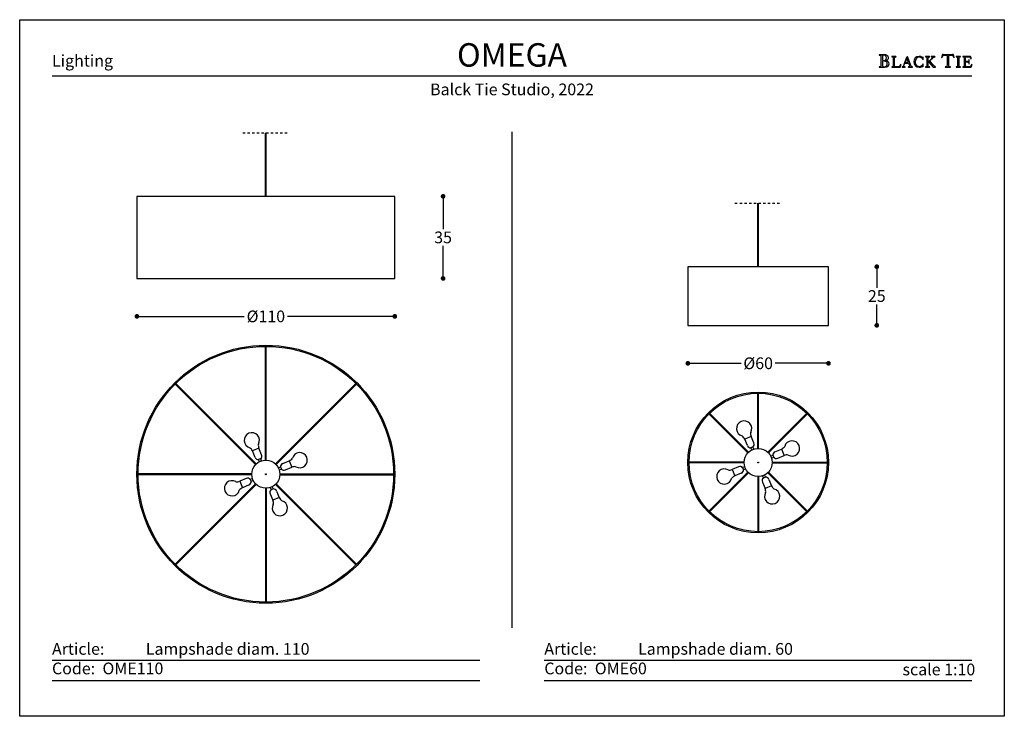
# Model space of a CAD drawing. Units: inches. Extents: x 38 to 458, y 36 to 333.
import ezdxf

# ---------------------------------------------------------------- set-up
doc = ezdxf.new("R2010")
doc.units = ezdxf.units.IN
doc.header["$MEASUREMENT"] = 0
doc.linetypes.add('JIS_02_1.0', pattern=[2, 1, -1])
doc.styles.add('quote', font='arial.ttf')
doc.styles.add('TESTO', font='MyriadPro-Regular.ttf', dxfattribs={"height": 3})
doc.dimstyles.new('QUOTE1_1', dxfattribs={"dimtxt": 3, "dimasz": 1, "dimexe": 0.5, "dimexo": 0.2, "dimgap": 1, "dimtad": 0, "dimtih": 1, "dimtoh": 1, "dimdec": 0, "dimzin": 11, "dimdsep": 46, "dimtxsty": 'quote', "dimblk": 'DOT', "dimcen": 0, "dimse1": 1, "dimse2": 1, "dimclrd": 4, "dimclre": 4, "dimclrt": 2, "dimadec": 0, "dimazin": 0, "dimtp": 1, "dimtm": 1, "dimtfac": 1, "dimtdec": 0, "dimtofl": 0, "dimtmove": 1, "dimatfit": 2, "dimldrblk": 'CLOSEDBLANK', "dimfxl": 1, "dimtolj": 1, "dimtzin": 0, "dimlwd": 25, "dimarcsym": 0})

# ---------------------------------------------------------------- blocks, each defined once
blk = doc.blocks.new('_Dot')
at = {"color": 0, "linetype": 'ByBlock', "lineweight": -2}
blk.add_line((-0.5, 0), (-1, 0), dxfattribs=at)
at = {"color": 0, "linetype": 'ByBlock', "const_width": 0.5}
blk.add_lwpolyline([(-0.25, 0, 1), (0.25, 0, 1)], format="xyb", close=True, dxfattribs=at)
blk = doc.blocks.new('*D32')
at = {"lineweight": 25, "transparency": 16777216}
for p, q in [((90.17, 206.44), (133.93, 206.44)), ((196.17, 206.44), (152.4, 206.44))]:
    blk.add_line(p, q, dxfattribs=at)
at = {"layer": 'Defpoints', "color": 0, "transparency": 16777216}
for p in [(88.17, 222.62), (198.17, 222.62), (198.17, 206.44)]:
    blk.add_point(p, dxfattribs=at)
at = {"lineweight": 25, "transparency": 16777216, "xscale": 2, "yscale": 2, "zscale": 2, "rotation": 180}
blk.add_blockref('_Dot', (88.17, 206.44), dxfattribs=at)
at = {"lineweight": 25, "transparency": 16777216, "xscale": 2, "yscale": 2, "zscale": 2}
blk.add_blockref('_Dot', (198.17, 206.44), dxfattribs=at)
at = {"transparency": 16777216, "insert": (143.17, 206.44), "char_height": 5, "attachment_point": 5, "style": 'quote'}
blk.add_mtext('\\A1;%%C110', dxfattribs=at)
blk = doc.blocks.new('_ClosedBlank')
at = {"color": 0, "linetype": 'ByBlock', "lineweight": -2}
for p, q in [((-1, 0.17), (0, 0)), ((-1, 0.17), (-1, -0.17)), ((0, 0), (-1, -0.17))]:
    blk.add_line(p, q, dxfattribs=at)
blk = doc.blocks.new('*D33')
at = {"lineweight": 25, "transparency": 16777216}
for p, q in [((218.77, 255.62), (218.77, 243.68)), ((218.77, 224.62), (218.77, 236.57))]:
    blk.add_line(p, q, dxfattribs=at)
at = {"layer": 'Defpoints', "color": 0, "transparency": 16777216}
for p in [(198.17, 257.62), (218.77, 257.62), (198.17, 222.62)]:
    blk.add_point(p, dxfattribs=at)
at = {"lineweight": 25, "transparency": 16777216, "xscale": 2, "yscale": 2, "zscale": 2}
for p, rotation in [((218.77, 257.62), 90), ((218.77, 222.62), 270)]:
    blk.add_blockref('_Dot', p, dxfattribs=dict(at, rotation=rotation))
at = {"transparency": 16777216, "insert": (218.77, 240.12), "char_height": 5, "attachment_point": 5, "style": 'quote'}
blk.add_mtext('\\A1;35', dxfattribs=at)
blk = doc.blocks.new('*D35')
at = {"lineweight": 25, "transparency": 16777216}
for p, q in [((325.17, 186.44), (345.87, 186.44)), ((381.17, 186.44), (360.46, 186.44))]:
    blk.add_line(p, q, dxfattribs=at)
at = {"layer": 'Defpoints', "color": 0, "transparency": 16777216}
for p in [(323.17, 202.62), (383.17, 202.62), (383.17, 186.44)]:
    blk.add_point(p, dxfattribs=at)
at = {"lineweight": 25, "transparency": 16777216, "xscale": 2, "yscale": 2, "zscale": 2, "rotation": 180}
blk.add_blockref('_Dot', (323.17, 186.44), dxfattribs=at)
at = {"lineweight": 25, "transparency": 16777216, "xscale": 2, "yscale": 2, "zscale": 2}
blk.add_blockref('_Dot', (383.17, 186.44), dxfattribs=at)
at = {"transparency": 16777216, "insert": (353.17, 186.44), "char_height": 5, "attachment_point": 5, "style": 'quote'}
blk.add_mtext('\\A1;%%C60', dxfattribs=at)
blk = doc.blocks.new('*D36')
at = {"lineweight": 25, "transparency": 16777216}
for p, q in [((403.77, 225.62), (403.77, 218.68)), ((403.77, 204.62), (403.77, 211.57))]:
    blk.add_line(p, q, dxfattribs=at)
at = {"layer": 'Defpoints', "color": 0, "transparency": 16777216}
for p in [(383.17, 227.62), (403.77, 227.62), (383.17, 202.62)]:
    blk.add_point(p, dxfattribs=at)
at = {"lineweight": 25, "transparency": 16777216, "xscale": 2, "yscale": 2, "zscale": 2}
for p, rotation in [((403.77, 227.62), 90), ((403.77, 202.62), 270)]:
    blk.add_blockref('_Dot', p, dxfattribs=dict(at, rotation=rotation))
at = {"transparency": 16777216, "insert": (403.77, 215.12), "char_height": 5, "attachment_point": 5, "style": 'quote'}
blk.add_mtext('\\A1;25', dxfattribs=at)

msp = doc.modelspace()

# ---------------------------------------------------------------- linework, layer by layer
for p, q in [((404.82, 317.98), (404.76, 317.92)), ((404.76, 317.92), (404.81, 317.86)), ((404.81, 317.86), (404.9, 317.85)), ((404.9, 317.99), (404.82, 317.98)), ((407.05, 317.97), (404.9, 317.99)), ((404.9, 317.85), (405.16, 317.83)), ((405.16, 317.83), (405.35, 317.77)), ((405.35, 317.77), (405.46, 317.62)), ((405.46, 317.62), (405.5, 317.36)), ((405.5, 317.36), (405.5, 313.36)), ((406.25, 317.66), (406.23, 317.5)), ((406.23, 317.5), (406.23, 317.32)), ((406.23, 317.32), (406.23, 315.81)), ((406.23, 315.81), (406.34, 315.58)), ((406.26, 315.19), (406.23, 315.04)), ((406.23, 315.04), (406.23, 314.89)), ((406.34, 317.77), (406.25, 317.66)), ((406.34, 315.31), (406.26, 315.19)), ((406.51, 317.82), (406.34, 317.77)), ((406.34, 315.58), (406.6, 315.51)), ((406.48, 315.36), (406.34, 315.31)), ((406.8, 315.35), (406.48, 315.36)), ((407.05, 317.76), (406.51, 317.82)), ((406.6, 315.51), (407.11, 315.58)), ((407.12, 315.32), (406.8, 315.35)), ((407.33, 317.95), (407.05, 317.97)), ((407.51, 317.57), (407.05, 317.76)), ((407.11, 315.58), (407.54, 315.8)), ((407.41, 315.26), (407.12, 315.32)), ((407.31, 315.5), (407.32, 315.52)), ((407.49, 315.47), (407.31, 315.5)), ((407.32, 315.52), (407.6, 315.58)), ((407.63, 317.9), (407.33, 317.95)), ((407.68, 315.15), (407.41, 315.26)), ((408.03, 315.36), (407.49, 315.47)), ((407.83, 317.22), (407.51, 317.57)), ((407.54, 315.8), (407.84, 316.17)), ((407.6, 315.58), (407.86, 315.65)), ((407.91, 317.82), (407.63, 317.9)), ((407.91, 315), (407.68, 315.15)), ((407.95, 316.68), (407.83, 317.22)), ((407.84, 316.17), (407.95, 316.68)), ((407.86, 315.65), (408.1, 315.73)), ((408.17, 317.69), (407.91, 317.82)), ((408.53, 315.1), (408.03, 315.36)), ((408.1, 315.73), (408.31, 315.85)), ((408.4, 317.53), (408.17, 317.69)), ((408.31, 315.85), (408.48, 316)), ((408.58, 317.32), (408.4, 317.53)), ((408.48, 316), (408.62, 316.2)), ((408.89, 314.71), (408.53, 315.1)), ((408.69, 317.06), (408.58, 317.32)), ((408.62, 316.2), (408.7, 316.45)), ((408.73, 316.75), (408.69, 317.06)), ((408.7, 316.45), (408.73, 316.75)), ((410.17, 317.18), (410.12, 317.13)), ((410.12, 317.13), (410.17, 317.08)), ((410.25, 317.19), (410.17, 317.18)), ((410.17, 317.08), (410.25, 317.07)), ((411.88, 317.19), (410.25, 317.19)), ((410.25, 317.07), (410.47, 317.06)), ((410.47, 317.06), (410.62, 317.01)), ((410.62, 317.01), (410.72, 316.88)), ((410.72, 316.88), (410.75, 316.66)), ((410.75, 316.66), (410.75, 313.27)), ((411.38, 316.66), (411.41, 316.88)), ((411.38, 313.27), (411.38, 316.66)), ((411.41, 316.88), (411.5, 317.01)), ((411.5, 317.01), (411.66, 317.06)), ((411.66, 317.06), (411.88, 317.07)), ((411.96, 317.18), (411.88, 317.19)), ((411.88, 317.07), (411.96, 317.08)), ((412.01, 317.13), (411.96, 317.18)), ((411.96, 317.08), (412.01, 317.13)), ((416.5, 316.76), (415.36, 313.77)), ((416.56, 316.57), (415.85, 314.67)), ((416.93, 317.2), (416.47, 316.85)), ((416.47, 316.85), (416.5, 316.76)), ((417.25, 314.67), (416.56, 316.57)), ((418.21, 313.77), (416.93, 317.2)), ((419.74, 315.89), (419.58, 314.96)), ((420.2, 316.61), (419.74, 315.89)), ((420.92, 317.08), (420.2, 316.61)), ((420.24, 315.01), (420.36, 315.73)), ((420.34, 314.25), (420.24, 315.01)), ((420.36, 315.73), (420.69, 316.41)), ((420.69, 316.41), (421.22, 316.92)), ((421.84, 317.25), (420.92, 317.08)), ((421.22, 316.92), (421.93, 317.12)), ((422.38, 317.19), (421.84, 317.25)), ((421.93, 317.12), (422.32, 317.05)), ((422.32, 317.05), (422.69, 316.88)), ((422.9, 317.01), (422.38, 317.19)), ((422.69, 316.88), (423.01, 316.63)), ((423.03, 316.93), (422.9, 317.01)), ((423.01, 316.63), (423.26, 316.3)), ((423.17, 316.88), (423.03, 316.93)), ((423.37, 317), (423.17, 316.88)), ((423.26, 316.3), (423.31, 316.21)), ((423.31, 316.21), (423.38, 316.05)), ((423.52, 317.12), (423.37, 317)), ((423.38, 316.05), (423.46, 315.92)), ((423.46, 315.92), (423.53, 315.86)), ((423.55, 317.06), (423.52, 317.12)), ((423.53, 315.86), (423.59, 315.91)), ((423.55, 316.98), (423.55, 317.06)), ((423.6, 316), (423.55, 316.98)), ((423.59, 315.91), (423.6, 316)), ((424.54, 317.18), (424.49, 317.13)), ((424.49, 317.13), (424.54, 317.08)), ((424.62, 317.19), (424.54, 317.18)), ((424.54, 317.08), (424.62, 317.07)), ((426.25, 317.19), (424.62, 317.19)), ((424.62, 317.07), (424.84, 317.06)), ((424.84, 317.06), (425, 317.01)), ((425, 317.01), (425.09, 316.88)), ((425.09, 316.88), (425.12, 316.66)), ((425.12, 316.66), (425.12, 313.27)), ((425.75, 316.66), (425.78, 316.88)), ((425.75, 314.85), (425.75, 316.66)), ((426.97, 316.07), (425.75, 314.85)), ((425.78, 316.88), (425.87, 317.01)), ((425.87, 317.01), (426.03, 317.06)), ((426.03, 317.06), (426.25, 317.07)), ((426.32, 317.18), (426.25, 317.19)), ((426.25, 317.07), (426.32, 317.08)), ((426.37, 317.13), (426.32, 317.18)), ((426.32, 317.08), (426.37, 317.13)), ((426.42, 315.33), (427.65, 316.57)), ((427.44, 314.16), (426.42, 315.33)), ((427.12, 316.21), (426.97, 316.07)), ((427.03, 317.18), (426.98, 317.13)), ((426.98, 317.13), (427.07, 317.08)), ((427.11, 317.19), (427.03, 317.18)), ((427.07, 317.08), (427.26, 317.06)), ((428.48, 317.19), (427.11, 317.19)), ((427.31, 316.41), (427.12, 316.21)), ((427.26, 317.06), (427.45, 317)), ((427.47, 316.62), (427.31, 316.41)), ((427.45, 317), (427.54, 316.8)), ((427.54, 316.8), (427.47, 316.62)), ((427.65, 316.57), (427.84, 316.75)), ((427.84, 316.75), (428.02, 316.9)), ((428.02, 316.9), (428.22, 317.01)), ((428.22, 317.01), (428.48, 317.06)), ((428.56, 317.18), (428.48, 317.19)), ((428.48, 317.06), (428.56, 317.08)), ((428.62, 317.13), (428.56, 317.18)), ((428.56, 317.08), (428.62, 317.13)), ((431.45, 316.83), (431.43, 316.78)), ((431.43, 316.78), (431.5, 316.73)), ((431.48, 316.96), (431.45, 316.83)), ((431.52, 317.15), (431.48, 316.96)), ((431.5, 316.73), (431.57, 316.78)), ((431.57, 317.36), (431.52, 317.15)), ((431.63, 317.58), (431.57, 317.36)), ((431.57, 316.78), (431.64, 316.9)), ((431.68, 317.78), (431.63, 317.58)), ((431.64, 316.9), (431.73, 317.07)), ((431.71, 317.93), (431.68, 317.78)), ((431.74, 318.02), (431.71, 317.93)), ((431.73, 317.07), (431.85, 317.27)), ((431.8, 318.09), (431.74, 318.02)), ((432.08, 318.03), (431.8, 318.09)), ((431.85, 317.27), (431.99, 317.46)), ((431.99, 317.46), (432.19, 317.63)), ((432.56, 317.98), (432.08, 318.03)), ((432.19, 317.63), (432.44, 317.76)), ((432.44, 317.76), (432.76, 317.8)), ((434.12, 317.97), (432.56, 317.98)), ((432.76, 317.8), (432.98, 317.79)), ((432.98, 317.79), (433.31, 317.76)), ((433.31, 317.76), (433.6, 317.68)), ((433.6, 317.68), (433.73, 317.54)), ((433.73, 317.54), (433.73, 313.36)), ((435.65, 317.97), (434.12, 317.97)), ((434.47, 317.54), (434.6, 317.67)), ((434.47, 313.36), (434.47, 317.54)), ((434.6, 317.67), (434.9, 317.75)), ((434.9, 317.75), (435.23, 317.79)), ((435.23, 317.79), (435.45, 317.8)), ((435.45, 317.8), (435.77, 317.76)), ((436.13, 318.03), (435.65, 317.97)), ((435.77, 317.76), (436.02, 317.63)), ((436.02, 317.63), (436.21, 317.46)), ((436.41, 318.09), (436.13, 318.03)), ((436.21, 317.46), (436.36, 317.27)), ((436.36, 317.27), (436.48, 317.07)), ((436.47, 318.03), (436.41, 318.09)), ((436.49, 317.94), (436.47, 318.03)), ((436.48, 317.07), (436.57, 316.9)), ((436.53, 317.78), (436.49, 317.94)), ((436.58, 317.59), (436.53, 317.78)), ((436.57, 316.9), (436.64, 316.78)), ((436.64, 317.37), (436.58, 317.59)), ((436.69, 317.15), (436.64, 317.37)), ((436.64, 316.78), (436.71, 316.73)), ((436.73, 316.97), (436.69, 317.15)), ((436.71, 316.73), (436.77, 316.79)), ((436.76, 316.84), (436.73, 316.97)), ((436.77, 316.79), (436.76, 316.84)), ((437.69, 317.18), (437.64, 317.13)), ((437.64, 317.13), (437.68, 317.08)), ((437.68, 317.08), (437.76, 317.07)), ((437.76, 317.19), (437.69, 317.18)), ((439.39, 317.19), (437.76, 317.19)), ((437.76, 317.07), (437.98, 317.06)), ((437.98, 317.06), (438.14, 317.01)), ((438.14, 317.01), (438.23, 316.88)), ((438.23, 316.88), (438.26, 316.66)), ((438.26, 316.66), (438.26, 313.27)), ((438.89, 316.66), (438.92, 316.88)), ((438.89, 313.27), (438.89, 316.66)), ((438.92, 316.88), (439.01, 317.01)), ((439.01, 317.01), (439.17, 317.06)), ((439.17, 317.06), (439.39, 317.07)), ((439.47, 317.18), (439.39, 317.19)), ((439.39, 317.07), (439.46, 317.08)), ((439.46, 317.08), (439.51, 317.13)), ((439.51, 317.13), (439.47, 317.18)), ((440.46, 317.18), (440.41, 317.13)), ((440.41, 317.13), (440.46, 317.08)), ((440.54, 317.19), (440.46, 317.18)), ((440.46, 317.08), (440.54, 317.07)), ((441.37, 317.18), (440.54, 317.19)), ((440.54, 317.07), (440.76, 317.06)), ((440.76, 317.06), (440.91, 317.01)), ((440.91, 317.01), (441.01, 316.88)), ((441.01, 316.88), (441.04, 316.66)), ((441.04, 316.66), (441.04, 313.27)), ((443.69, 317.19), (441.37, 317.18)), ((441.67, 316.69), (441.72, 316.94)), ((441.67, 315.13), (441.67, 316.69)), ((441.9, 315.08), (441.67, 315.13)), ((441.72, 316.94), (441.85, 317.05)), ((441.85, 317.05), (442.05, 317.07)), ((442.19, 315.08), (441.9, 315.08)), ((442.05, 317.07), (442.3, 317.07)), ((442.6, 315.1), (442.19, 315.08)), ((442.3, 317.07), (442.69, 317.09)), ((442.84, 315.2), (442.6, 315.1)), ((442.69, 317.09), (443.09, 317.07)), ((442.99, 315.42), (442.84, 315.2)), ((443.08, 315.81), (442.99, 315.42)), ((443.13, 315.9), (443.08, 315.81)), ((443.09, 317.07), (443.47, 316.9)), ((443.19, 315.78), (443.13, 315.9)), ((443.2, 315.63), (443.19, 315.78)), ((443.2, 314.34), (443.2, 315.63)), ((443.47, 316.9), (443.72, 316.59)), ((443.83, 317.15), (443.69, 317.19)), ((443.72, 316.59), (443.88, 316.31)), ((443.9, 317.01), (443.83, 317.15)), ((443.88, 316.31), (443.99, 316.18)), ((443.97, 316.74), (443.9, 317.01)), ((444.03, 316.45), (443.97, 316.74)), ((443.99, 316.18), (444.04, 316.21)), ((444.05, 316.27), (444.03, 316.45)), ((444.04, 316.21), (444.05, 316.27)), ((404.82, 312.87), (404.76, 312.82)), ((404.76, 312.82), (404.81, 312.75)), ((404.81, 312.75), (404.9, 312.74)), ((404.91, 312.88), (404.82, 312.87)), ((404.9, 312.74), (406.17, 312.75)), ((405.16, 312.9), (404.91, 312.88)), ((405.35, 312.96), (405.16, 312.9)), ((405.46, 313.11), (405.35, 312.96)), ((405.5, 313.36), (405.46, 313.11)), ((406.17, 312.75), (406.62, 312.75)), ((406.23, 314.89), (406.23, 313.78)), ((406.23, 313.78), (406.23, 313.57)), ((406.23, 313.57), (406.27, 313.31)), ((406.27, 313.31), (406.35, 313.07)), ((406.35, 313.07), (406.5, 312.93)), ((406.5, 312.93), (406.89, 312.88)), ((406.62, 312.75), (407.1, 312.74)), ((406.89, 312.88), (407.44, 312.95)), ((407.1, 312.74), (407.58, 312.77)), ((407.44, 312.95), (407.86, 313.18)), ((407.58, 312.77), (408.03, 312.84)), ((407.86, 313.18), (408.14, 313.57)), ((408.08, 314.78), (407.91, 315)), ((408.03, 312.84), (408.43, 313)), ((408.19, 314.5), (408.08, 314.78)), ((408.14, 313.57), (408.23, 314.13)), ((408.23, 314.13), (408.19, 314.5)), ((408.43, 313), (408.75, 313.25)), ((408.75, 313.25), (408.96, 313.64)), ((409.04, 314.18), (408.89, 314.71)), ((408.96, 313.64), (409.04, 314.18)), ((410.17, 312.85), (410.12, 312.8)), ((410.12, 312.8), (410.17, 312.75)), ((410.25, 312.86), (410.17, 312.85)), ((410.17, 312.75), (410.25, 312.74)), ((410.47, 312.87), (410.25, 312.86)), ((410.25, 312.74), (413.72, 312.75)), ((410.62, 312.93), (410.47, 312.87)), ((410.72, 313.05), (410.62, 312.93)), ((410.75, 313.27), (410.72, 313.05)), ((411.42, 313.06), (411.38, 313.27)), ((411.53, 312.95), (411.42, 313.06)), ((411.69, 312.9), (411.53, 312.95)), ((411.89, 312.89), (411.69, 312.9)), ((412.76, 312.89), (411.89, 312.89)), ((413.25, 312.97), (412.76, 312.89)), ((413.57, 313.18), (413.25, 312.97)), ((413.8, 313.5), (413.57, 313.18)), ((413.72, 312.75), (413.87, 312.79)), ((414, 313.93), (413.8, 313.5)), ((413.87, 312.79), (413.93, 312.97)), ((413.93, 312.97), (414.01, 313.33)), ((414.06, 314.02), (414, 313.93)), ((414.01, 313.33), (414.07, 313.72)), ((414.09, 313.95), (414.06, 314.02)), ((414.07, 313.72), (414.09, 313.95)), ((414.61, 312.85), (414.56, 312.8)), ((414.56, 312.8), (414.6, 312.74)), ((414.6, 312.74), (414.68, 312.73)), ((414.69, 312.86), (414.61, 312.85)), ((414.68, 312.73), (415.8, 312.73)), ((414.94, 312.96), (414.69, 312.86)), ((415.13, 313.2), (414.94, 312.96)), ((415.26, 313.5), (415.13, 313.2)), ((415.36, 313.77), (415.26, 313.5)), ((415.32, 313.14), (415.36, 313.34)), ((415.41, 312.94), (415.32, 313.14)), ((415.36, 313.34), (415.78, 314.45)), ((415.6, 312.87), (415.41, 312.94)), ((415.8, 312.85), (415.6, 312.87)), ((415.78, 314.45), (417.34, 314.45)), ((415.89, 312.77), (415.8, 312.85)), ((415.8, 312.73), (415.85, 312.74)), ((415.85, 314.67), (417.25, 314.67)), ((415.85, 312.74), (415.89, 312.77)), ((417.3, 312.85), (417.21, 312.77)), ((417.21, 312.77), (417.25, 312.74)), ((417.25, 312.74), (417.31, 312.73)), ((417.5, 312.87), (417.3, 312.85)), ((417.31, 312.73), (418.88, 312.73)), ((417.34, 314.45), (417.74, 313.34)), ((417.69, 312.94), (417.5, 312.87)), ((417.78, 313.14), (417.69, 312.94)), ((417.74, 313.34), (417.78, 313.14)), ((418.31, 313.5), (418.21, 313.77)), ((418.44, 313.2), (418.31, 313.5)), ((418.63, 312.96), (418.44, 313.2)), ((418.89, 312.86), (418.63, 312.96)), ((418.88, 312.73), (418.96, 312.74)), ((418.96, 312.85), (418.89, 312.86)), ((419.02, 312.79), (418.96, 312.85)), ((418.96, 312.74), (419.02, 312.79)), ((419.58, 314.96), (419.75, 314.06)), ((419.75, 314.06), (420.23, 313.33)), ((420.23, 313.33), (420.95, 312.84)), ((420.66, 313.56), (420.34, 314.25)), ((421.18, 313.06), (420.66, 313.56)), ((420.95, 312.84), (421.84, 312.66)), ((421.93, 312.86), (421.18, 313.06)), ((421.84, 312.66), (422.38, 312.72)), ((422.34, 312.92), (421.93, 312.86)), ((422.72, 313.08), (422.34, 312.92)), ((422.38, 312.72), (422.9, 312.89)), ((423.04, 313.34), (422.72, 313.08)), ((422.9, 312.89), (423.03, 312.97)), ((423.03, 312.97), (423.17, 313.03)), ((423.29, 313.66), (423.04, 313.34)), ((423.17, 313.03), (423.37, 312.91)), ((423.33, 313.75), (423.29, 313.66)), ((423.39, 313.88), (423.33, 313.75)), ((423.37, 312.91), (423.51, 312.79)), ((423.46, 314), (423.39, 313.88)), ((423.53, 314.06), (423.46, 314)), ((423.51, 312.79), (423.55, 312.85)), ((423.59, 314), (423.53, 314.06)), ((423.55, 312.93), (423.6, 313.91)), ((423.55, 312.85), (423.55, 312.93)), ((423.6, 313.91), (423.59, 314)), ((424.55, 312.85), (424.5, 312.8)), ((424.5, 312.8), (424.54, 312.75)), ((424.54, 312.75), (424.62, 312.74)), ((424.62, 312.86), (424.55, 312.85)), ((424.84, 312.87), (424.62, 312.86)), ((424.62, 312.74), (426.25, 312.74)), ((425, 312.93), (424.84, 312.87)), ((425.09, 313.05), (425, 312.93)), ((425.12, 313.27), (425.09, 313.05)), ((425.75, 314.67), (425.98, 314.89)), ((425.75, 313.27), (425.75, 314.67)), ((425.78, 313.05), (425.75, 313.27)), ((425.87, 312.93), (425.78, 313.05)), ((426.03, 312.87), (425.87, 312.93)), ((425.98, 314.89), (427.84, 312.75)), ((426.25, 312.86), (426.03, 312.87)), ((426.33, 312.85), (426.25, 312.86)), ((426.25, 312.74), (426.32, 312.75)), ((426.32, 312.75), (426.38, 312.8)), ((426.38, 312.8), (426.33, 312.85)), ((427.55, 314.04), (427.44, 314.16)), ((427.7, 313.86), (427.55, 314.04)), ((427.87, 313.66), (427.7, 313.86)), ((427.84, 312.75), (428.7, 312.75)), ((428.06, 313.44), (427.87, 313.66)), ((428.26, 313.24), (428.06, 313.44)), ((428.44, 313.06), (428.26, 313.24)), ((428.61, 312.93), (428.44, 313.06)), ((428.74, 312.87), (428.61, 312.93)), ((428.7, 312.75), (428.79, 312.75)), ((428.81, 312.85), (428.74, 312.87)), ((428.79, 312.75), (428.85, 312.79)), ((428.85, 312.79), (428.81, 312.85)), ((433.05, 312.87), (432.99, 312.81)), ((432.99, 312.81), (433.05, 312.75)), ((433.14, 312.88), (433.05, 312.87)), ((433.05, 312.75), (433.14, 312.74)), ((433.4, 312.9), (433.14, 312.88)), ((433.14, 312.74), (435.06, 312.74)), ((433.58, 312.96), (433.4, 312.9)), ((433.7, 313.11), (433.58, 312.96)), ((433.73, 313.36), (433.7, 313.11)), ((434.51, 313.11), (434.47, 313.36)), ((434.62, 312.96), (434.51, 313.11)), ((434.8, 312.9), (434.62, 312.96)), ((435.07, 312.88), (434.8, 312.9)), ((435.06, 312.74), (435.15, 312.75)), ((435.15, 312.87), (435.07, 312.88)), ((435.22, 312.81), (435.15, 312.87)), ((435.15, 312.75), (435.22, 312.81)), ((437.69, 312.85), (437.64, 312.8)), ((437.64, 312.8), (437.68, 312.75)), ((437.68, 312.75), (437.76, 312.74)), ((437.76, 312.86), (437.69, 312.85)), ((437.98, 312.87), (437.76, 312.86)), ((437.76, 312.74), (439.39, 312.74)), ((438.14, 312.93), (437.98, 312.87)), ((438.23, 313.05), (438.14, 312.93)), ((438.26, 313.27), (438.23, 313.05)), ((438.92, 313.05), (438.89, 313.27)), ((439.01, 312.93), (438.92, 313.05)), ((439.17, 312.87), (439.01, 312.93)), ((439.39, 312.86), (439.17, 312.87)), ((439.47, 312.85), (439.39, 312.86)), ((439.39, 312.74), (439.46, 312.75)), ((439.46, 312.75), (439.52, 312.8)), ((439.52, 312.8), (439.47, 312.85)), ((440.46, 312.85), (440.41, 312.8)), ((440.41, 312.8), (440.46, 312.75)), ((440.54, 312.86), (440.46, 312.85)), ((440.46, 312.75), (440.54, 312.74)), ((440.76, 312.87), (440.54, 312.86)), ((440.54, 312.74), (442.84, 312.75)), ((440.91, 312.93), (440.76, 312.87)), ((441.01, 313.05), (440.91, 312.93)), ((441.04, 313.27), (441.01, 313.05)), ((441.67, 314.85), (441.9, 314.9)), ((441.67, 313.27), (441.67, 314.85)), ((441.71, 313.06), (441.67, 313.27)), ((441.81, 312.95), (441.71, 313.06)), ((441.98, 312.9), (441.81, 312.95)), ((441.9, 314.9), (442.18, 314.9)), ((442.18, 312.89), (441.98, 312.9)), ((442.18, 314.9), (442.4, 314.9)), ((443.05, 312.89), (442.18, 312.89)), ((442.4, 314.9), (442.59, 314.89)), ((442.59, 314.89), (442.74, 314.84)), ((442.74, 314.84), (442.85, 314.76)), ((442.84, 312.75), (443.07, 312.74)), ((442.85, 314.76), (442.95, 314.63)), ((442.95, 314.63), (443.02, 314.44)), ((443.02, 314.44), (443.08, 314.17)), ((443.54, 312.97), (443.05, 312.89)), ((443.07, 312.74), (443.49, 312.74)), ((443.08, 314.17), (443.09, 314.12)), ((443.09, 314.12), (443.14, 314.08)), ((443.14, 314.08), (443.19, 314.2)), ((443.19, 314.2), (443.2, 314.34)), ((443.49, 312.74), (443.92, 312.74)), ((443.86, 313.18), (443.54, 312.97)), ((444.09, 313.5), (443.86, 313.18)), ((443.92, 312.74), (444.16, 312.79)), ((444.29, 313.93), (444.09, 313.5)), ((444.16, 312.79), (444.22, 312.97)), ((444.22, 312.97), (444.3, 313.33)), ((444.35, 314.02), (444.29, 313.93)), ((444.3, 313.33), (444.36, 313.72)), ((444.38, 313.95), (444.35, 314.02)), ((444.36, 313.72), (444.38, 313.95)), ((51.95, 308.95), (444.38, 308.95)), ((142.97, 257.62), (142.97, 284.72)), ((143.37, 257.62), (143.37, 284.72)), ((248.17, 73.7), (248.17, 285.12)), ((352.97, 227.62), (352.97, 254.72)), ((353.37, 227.62), (353.37, 254.72)), ((142.97, 145.15), (142.97, 193.64)), ((143.37, 145.15), (143.37, 193.64)), ((138.78, 143.25), (104.49, 177.54)), ((139.06, 143.53), (104.77, 177.82)), ((147.27, 143.53), (181.56, 177.82)), ((147.55, 143.25), (181.84, 177.54)), ((352.97, 150.15), (352.97, 173.64)), ((353.37, 150.15), (353.37, 173.64)), ((348.78, 148.25), (332.16, 164.86)), ((349.06, 148.53), (332.45, 165.15)), ((357.27, 148.53), (373.88, 165.15)), ((357.55, 148.25), (374.17, 164.86)), ((350.19, 155.25), (347.42, 154.1)), ((348.57, 151.33), (347.42, 154.1)), ((351.34, 152.48), (350.19, 155.25)), ((140.19, 150.25), (137.42, 149.1)), ((138.57, 146.33), (137.42, 149.1)), ((141.34, 147.48), (140.19, 150.25)), ((350.96, 150.79), (350.03, 150.4)), ((350.42, 149.48), (350.03, 150.4)), ((351.34, 149.86), (350.96, 150.79)), ((358.5, 146.9), (359.42, 147.28)), ((359.42, 147.28), (359.81, 146.36)), ((360.35, 148.74), (363.12, 149.89)), ((361.5, 145.97), (364.27, 147.12)), ((363.12, 149.89), (364.27, 147.12)), ((140.96, 145.79), (140.03, 145.4)), ((140.42, 144.48), (140.03, 145.4)), ((141.34, 144.86), (140.96, 145.79)), ((150.35, 143.74), (153.12, 144.89)), ((153.12, 144.89), (154.27, 142.12)), ((347.17, 144.35), (323.67, 144.35)), ((347.17, 143.95), (323.67, 143.95)), ((358.88, 145.97), (359.81, 146.36)), ((359.17, 144.35), (382.66, 144.35)), ((359.17, 143.95), (382.66, 143.95)), ((137.17, 139.35), (88.67, 139.35)), ((137.17, 138.95), (88.67, 138.95)), ((148.5, 141.9), (149.42, 142.28)), ((148.88, 140.97), (149.81, 141.36)), ((149.17, 139.35), (197.66, 139.35)), ((149.17, 138.95), (197.66, 138.95)), ((149.42, 142.28), (149.81, 141.36)), ((151.5, 140.97), (154.27, 142.12)), ((348.78, 140.04), (332.16, 123.43)), ((349.06, 139.76), (332.45, 123.14)), ((344.83, 142.32), (342.06, 141.17)), ((342.06, 141.17), (343.21, 138.4)), ((345.98, 139.55), (343.21, 138.4)), ((347.45, 142.32), (346.52, 141.94)), ((346.52, 141.94), (346.91, 141.01)), ((347.83, 141.4), (346.91, 141.01)), ((355.92, 138.81), (356.3, 137.89)), ((357.27, 139.76), (373.88, 123.14)), ((357.55, 140.04), (374.17, 123.43)), ((138.78, 135.04), (104.49, 100.75)), ((139.06, 134.76), (104.77, 100.47)), ((134.83, 137.32), (132.06, 136.17)), ((132.06, 136.17), (133.21, 133.4)), ((135.98, 134.55), (133.21, 133.4)), ((137.45, 137.32), (136.52, 136.94)), ((136.52, 136.94), (136.91, 136.01)), ((137.83, 136.4), (136.91, 136.01)), ((147.27, 134.76), (181.56, 100.47)), ((147.55, 135.04), (181.84, 100.75)), ((352.97, 138.15), (352.97, 114.65)), ((353.37, 138.15), (353.37, 114.65)), ((354.99, 138.43), (355.38, 137.5)), ((354.99, 135.81), (356.14, 133.04)), ((356.3, 137.89), (355.38, 137.5)), ((357.76, 136.96), (358.91, 134.19)), ((142.97, 133.15), (142.97, 84.65)), ((143.37, 133.15), (143.37, 84.65)), ((144.99, 133.43), (145.38, 132.5)), ((144.99, 130.81), (146.14, 128.04)), ((146.3, 132.89), (145.38, 132.5)), ((145.92, 133.81), (146.3, 132.89)), ((147.76, 131.96), (148.91, 129.19)), ((358.91, 134.19), (356.14, 133.04)), ((148.91, 129.19), (146.14, 128.04)), ((51.95, 59.91), (234.38, 59.91)), ((261.95, 59.91), (444.38, 59.91)), ((51.95, 51.25), (234.38, 51.25)), ((261.95, 51.25), (444.38, 51.25))]:
    msp.add_line(p, q)
at = {"linetype": 'JIS_02_1.0'}
for p, q in [((133.28, 284.72), (153.05, 284.72)), ((343.28, 254.72), (363.05, 254.72))]:
    msp.add_line(p, q, dxfattribs=at)
at = {"ltscale": 0.5}
msp.add_lwpolyline([(458.17, 332.93), (458.17, 35.93), (38.17, 35.93), (38.17, 332.93)], close=True, dxfattribs=at)
for points in [[(88.17, 222.62), (198.17, 222.62), (198.17, 257.62), (88.17, 257.62)], [(323.17, 202.62), (383.17, 202.62), (383.17, 227.62), (323.17, 227.62)]]:
    msp.add_lwpolyline(points, close=True)
for centre, radius in [((143.17, 139.15), 55), ((143.17, 139.15), 54.5), ((353.17, 144.15), 30), ((353.17, 144.15), 29.5), ((353.17, 144.15), 6), ((143.17, 139.15), 6), ((353.17, 144.15), 0.2), ((143.17, 139.15), 0.2)]:
    msp.add_circle(centre, radius)
for centre, radius, start, end in [((347.18, 158.6), 3.25, 329.9257, 255.0743), ((137.18, 153.6), 3.25, 329.9257, 255.0743), ((344.55, 152.93), 3.1, 22.124, 54.6563), ((353.04, 156.45), 3.1, 170.3437, 202.876), ((143.04, 151.45), 3.1, 170.3437, 202.876), ((349.95, 151.9), 1.5, 202.5, 273.0288), ((349.95, 151.9), 1.5, 311.9712, 22.5), ((367.62, 150.13), 3.25, 239.9257, 165.0743), ((134.55, 147.93), 3.1, 22.124, 54.6563), ((139.95, 146.9), 1.5, 311.9712, 22.5), ((157.62, 145.13), 3.25, 239.9257, 165.0743), ((360.92, 147.36), 1.5, 112.5, 183.0288), ((361.95, 152.76), 3.1, 292.124, 324.6563), ((365.47, 144.27), 3.1, 80.3437, 112.876), ((139.95, 146.9), 1.5, 202.5, 273.0288), ((150.92, 142.36), 1.5, 112.5, 183.0288), ((151.95, 147.76), 3.1, 292.124, 324.6563), ((360.92, 147.36), 1.5, 221.9712, 292.5), ((150.92, 142.36), 1.5, 221.9712, 292.5), ((155.47, 139.27), 3.1, 80.3437, 112.876), ((338.71, 138.16), 3.25, 59.9257, 345.0743), ((340.86, 144.02), 3.1, 260.3437, 292.876), ((345.41, 140.93), 1.5, 41.9712, 112.5), ((345.41, 140.93), 1.5, 292.5, 3.0288), ((128.71, 133.16), 3.25, 59.9257, 345.0743), ((130.86, 139.02), 3.1, 260.3437, 292.876), ((135.41, 135.93), 1.5, 41.9712, 112.5), ((135.41, 135.93), 1.5, 292.5, 3.0288), ((344.38, 135.53), 3.1, 112.124, 144.6563), ((356.38, 136.39), 1.5, 131.9712, 202.5), ((356.38, 136.39), 1.5, 22.5, 93.0288), ((134.38, 130.53), 3.1, 112.124, 144.6563), ((146.38, 131.39), 1.5, 131.9712, 202.5), ((146.38, 131.39), 1.5, 22.5, 93.0288), ((359.15, 129.69), 3.25, 149.9257, 75.0743), ((353.29, 131.84), 3.1, 350.3437, 22.876), ((361.78, 135.36), 3.1, 202.124, 234.6563), ((149.15, 124.69), 3.25, 149.9257, 75.0743), ((143.29, 126.84), 3.1, 350.3437, 22.876), ((151.78, 130.36), 3.1, 202.124, 234.6563)]:
    msp.add_arc(centre, radius, start, end)

# ---------------------------------------------------------------- texts
at = {"attachment_point": 1, "style": 'TESTO'}
for s, width, heights, insert, char_height in [('\\pxqc;OMEGA', 420, [0], (38.17, 322.91), 10), ('\\pxql;Lighting', 420, [0], (51.95, 317.95), 5), ('\\pxqc;Balck Tie Studio, 2022', 420, [10.75], (38.17, 305.72), 5), ('Article:^ILampshade diam. 110\\PCode:^I^IOME110', 212.6825, [49.96], (51.95, 67.17), 5), ('Article:^ILampshade diam. 60\\PCode:^I^IOME60', 212.6825, [49.96], (261.95, 67.17), 5), ('scale 1:10', 42.4615, [0], (414.75, 58.4), 5)]:
    msp.add_mtext_dynamic_manual_height_columns(s, width=width, gutter_width=15, heights=heights, dxfattribs=dict(at, insert=insert, char_height=char_height))

# ---------------------------------------------------------------- dimensions: what is measured, and where the dimension line sits
for base, p1, p2, picture, middle in [((218.77, 257.62), (198.17, 222.62), (198.17, 257.62), '*D33', (218.77, 240.12)), ((403.77, 227.62), (383.17, 202.62), (383.17, 227.62), '*D36', (403.77, 215.12))]:
    dim = msp.add_linear_dim(base=base, p1=p1, p2=p2, angle=90, dimstyle='QUOTE1_1', override={"dimtxt": 5, "dimasz": 2, "dimclrd": 256, "dimclrt": 256})
    dim.commit()
    dim.dimension.update_dxf_attribs({"geometry": picture, "text_midpoint": middle})
for base, p1, p2, picture, middle in [((198.17, 206.44), (88.17, 222.62), (198.17, 222.62), '*D32', (143.17, 206.44)), ((383.17, 186.44), (323.17, 202.62), (383.17, 202.62), '*D35', (353.17, 186.44))]:
    dim = msp.add_linear_dim(base=base, p1=p1, p2=p2, text='%%C<>', dimstyle='QUOTE1_1', override={"dimtxt": 5, "dimasz": 2, "dimclrd": 256, "dimclrt": 256})
    dim.commit()
    dim.dimension.update_dxf_attribs({"geometry": picture, "text_midpoint": middle})

doc.saveas('drawing.dxf')
